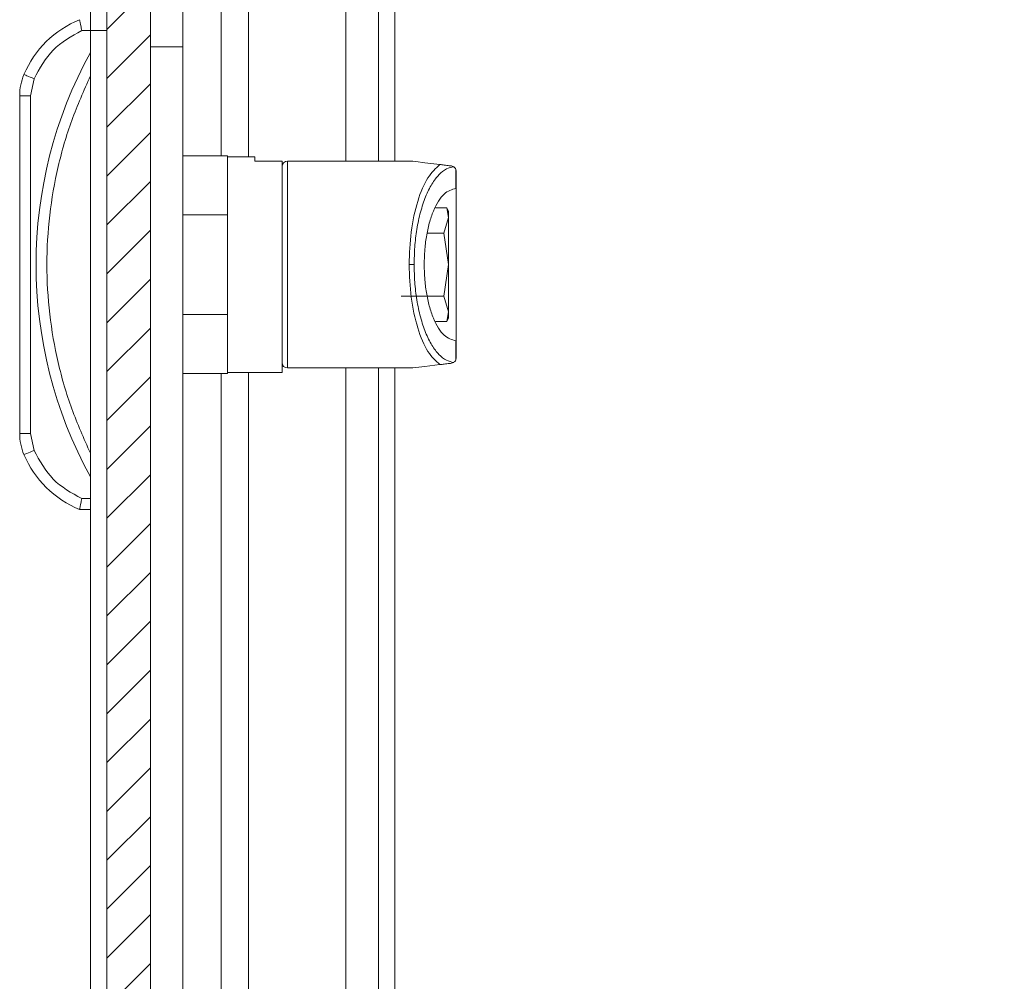
# Model space of a CAD drawing. Units: millimetres. Extents: x 9260 to 17210, y -50 to 4068.
# Drawn here: x 9260 to 9351, y 1644 to 1733 of the extents above; entities that cross this region are included whole.
import ezdxf

# ---------------------------------------------------------------- set-up
doc = ezdxf.new("R2010")
doc.units = ezdxf.units.MM
pattern_1 = [(45, (9556.036, 2347.0962), (-2.245064, 2.245064), [])]

msp = doc.modelspace()

# ---------------------------------------------------------------- hatches: boundary and pattern name
at = {"linetype": 'Continuous', "lineweight": 0}
h = msp.add_hatch(dxfattribs=at)
h.set_pattern_fill('ANSI31', style=0)
h.set_pattern_definition(pattern_1)
edge = h.paths.add_edge_path(flags=0)
edge.add_line((9294.886, 1809.203), (9563.886, 1809.203))
edge.add_arc((9563.886, 1807.703), 1.5, 0, 90, ccw=False)
edge.add_line((9565.386, 1807.703), (9565.386, 813.703))
edge.add_arc((9563.886, 813.703), 1.5, 270, 360, ccw=False)
edge.add_line((9563.886, 812.203), (9550.886, 812.203))
edge.add_arc((9550.886, 812.303), 0.1, 242.32767, 270, ccw=False)
edge.add_line((9550.84, 812.215), (9542.63, 816.52))
edge.add_arc((9541.886, 815.103), 1.6, 62.32767, 90)
edge.add_line((9541.886, 816.703), (9530.886, 816.703))
edge.add_line((9530.886, 816.703), (9530.886, 815.203))
edge.add_line((9530.886, 815.203), (9541.886, 815.203))
edge.add_arc((9541.886, 815.103), 0.1, 62.32767, 90, ccw=False)
edge.add_line((9541.933, 815.192), (9550.143, 810.886))
edge.add_arc((9550.886, 812.303), 1.6, 242.32767, 270)
edge.add_line((9550.886, 810.703), (9563.886, 810.703))
edge.add_arc((9563.886, 813.703), 3, 270, 360)
edge.add_line((9566.886, 813.703), (9566.886, 1807.703))
edge.add_arc((9563.886, 1807.703), 3, 360, 450)
edge.add_line((9563.886, 1810.703), (9294.886, 1810.703))
edge.add_arc((9294.886, 1807.703), 3, 90, 180)
edge.add_line((9291.886, 1807.703), (9291.886, 1792.203))
edge.add_arc((9290.386, 1792.203), 1.5, 270, 360, ccw=False)
edge.add_line((9290.386, 1790.703), (9281.424, 1790.703))
edge.add_arc((9281.424, 1794.203), 3.5, 240, 270, ccw=False)
edge.add_line((9279.674, 1791.172), (9273.255, 1794.878))
edge.add_line((9273.255, 1794.878), (9272.505, 1793.579))
edge.add_line((9272.505, 1793.579), (9278.924, 1789.873))
edge.add_arc((9281.424, 1794.203), 5, 240, 270)
edge.add_line((9281.424, 1789.203), (9290.386, 1789.203))
edge.add_arc((9290.386, 1792.203), 3, 270, 360)
edge.add_line((9293.386, 1792.203), (9293.386, 1807.703))
edge.add_arc((9294.886, 1807.703), 1.5, 90, 180, ccw=False)
h = msp.add_hatch(dxfattribs=at)
h.set_pattern_fill('ANSI31', style=0)
h.set_pattern_definition(pattern_1)
h.paths.add_polyline_path([(9268.422, 875.103), (9272.422, 875.103), (9272.422, 1745.103), (9268.422, 1745.103)], flags=0)

# ---------------------------------------------------------------- linework, layer by layer
at = {"color": 7, "linetype": 'Continuous', "lineweight": 15}
for p, q in [((9293.386, 1791.496), (9293.386, 1719.603)), ((9268.422, 875.103), (9268.422, 1745.103)), ((9272.422, 875.103), (9272.422, 1745.103)), ((9266.922, 1731.603), (9266.922, 1735.103)), ((9275.422, 1735.103), (9275.422, 1730.103)), ((9266.124, 1731.603), (9266.922, 1731.603)), ((9266.922, 1731.603), (9268.422, 1731.603)), ((9266.922, 888.603), (9266.922, 1731.603)), ((9272.422, 1730.103), (9275.422, 1730.103)), ((9275.422, 1730.103), (9275.422, 890.103)), ((9261.422, 1725.616), (9261.737, 1727.172)), ((9260.422, 1725.616), (9260.422, 1694.59)), ((9260.422, 1725.616), (9261.422, 1725.616)), ((9261.422, 1694.59), (9261.422, 1725.616)), ((9279.522, 1720.103), (9275.422, 1720.103)), ((9279.522, 1714.686), (9279.522, 1720.103)), ((9282.022, 1720.003), (9279.522, 1720.003)), ((9282.022, 1719.599), (9282.022, 1720.003)), ((9284.522, 1719.599), (9282.022, 1719.599)), ((9284.522, 1700.203), (9284.522, 1719.599)), ((9296.522, 1719.603), (9285.022, 1719.603)), ((9300.284, 1719.096), (9300.083, 1719.166)), ((9300.483, 1717.103), (9300.483, 1718.864)), ((9300.483, 1718.864), (9300.522, 1718.67)), ((9300.522, 1717.103), (9300.522, 1718.67)), ((9300.483, 1717.103), (9300.522, 1717.103)), ((9298.618, 1715.328), (9299.643, 1715.328)), ((9299.643, 1715.328), (9299.822, 1714.433)), ((9299.822, 1715.012), (9299.643, 1715.328)), ((9299.822, 1714.433), (9299.822, 1715.012)), ((9275.422, 1714.686), (9279.522, 1714.686)), ((9279.522, 1714.686), (9279.522, 1705.521)), ((9299.822, 1714.433), (9299.375, 1712.99)), ((9299.822, 1710.103), (9299.822, 1714.433)), ((9299.375, 1712.99), (9297.85, 1712.99)), ((9299.375, 1712.99), (9299.822, 1710.103)), ((9296.651, 1710.103), (9296.19, 1710.103)), ((9299.822, 1710.103), (9299.375, 1707.217)), ((9299.822, 1705.773), (9299.822, 1710.103)), ((9299.375, 1707.217), (9295.458, 1707.217)), ((9299.375, 1707.217), (9299.822, 1705.773)), ((9299.822, 1705.773), (9299.643, 1704.878)), ((9299.822, 1705.194), (9299.822, 1705.773)), ((9279.522, 1705.521), (9275.422, 1705.521)), ((9279.522, 1700.103), (9279.522, 1705.521)), ((9299.643, 1704.878), (9298.618, 1704.878)), ((9299.643, 1704.878), (9299.822, 1705.194)), ((9300.483, 1701.343), (9300.483, 1703.104)), ((9300.522, 1703.104), (9300.483, 1703.104)), ((9300.522, 1701.537), (9300.522, 1703.104)), ((9300.522, 1701.537), (9300.483, 1701.343)), ((9285.022, 1700.603), (9296.522, 1700.603)), ((9293.386, 1700.603), (9293.386, 919.694)), ((9300.284, 1701.111), (9300.083, 1701.041)), ((9275.422, 1700.103), (9279.522, 1700.103)), ((9279.522, 1700.203), (9284.522, 1700.203)), ((9261.422, 1694.59), (9260.422, 1694.59)), ((9261.737, 1693.034), (9261.422, 1694.59)), ((9266.922, 1688.603), (9266.124, 1688.603)), ((9266.922, 1687.603), (9265.922, 1687.603))]:
    msp.add_line(p, q, dxfattribs=at)
at = {"color": 8, "linetype": 'Continuous', "lineweight": 15}
for p, q in [((9281.424, 1720.003), (9281.424, 1788.496)), ((9290.386, 1788.496), (9290.386, 1719.603)), ((9278.924, 1770.117), (9278.924, 1720.103)), ((9294.886, 1735.952), (9294.886, 1719.603)), ((9285.022, 1719.603), (9285.022, 1700.603)), ((9290.386, 1700.603), (9290.386, 919.694)), ((9294.886, 1700.603), (9294.886, 1322.955)), ((9278.924, 1700.103), (9278.924, 920.194)), ((9281.424, 920.194), (9281.424, 1700.203))]:
    msp.add_line(p, q, dxfattribs=at)
at = {"color": 7, "linetype": 'Continuous', "lineweight": 15, "flags": 128}
for points in [[(9261.737, 1727.172), (9261.557, 1727.248), (9261.385, 1727.321), (9261.225, 1727.388), (9261.086, 1727.447), (9260.971, 1727.496), (9260.886, 1727.532), (9260.834, 1727.554), (9260.816, 1727.561)], [(9299.024, 1719.296), (9297.637, 1719.466), (9296.801, 1719.569), (9296.522, 1719.603)], [(9296.522, 1700.603), (9296.801, 1700.638), (9297.637, 1700.74), (9299.024, 1700.91)], [(9260.816, 1692.645), (9260.834, 1692.653), (9260.886, 1692.675), (9260.971, 1692.711), (9261.086, 1692.759), (9261.225, 1692.818), (9261.385, 1692.885), (9261.557, 1692.958), (9261.737, 1693.034)]]:
    msp.add_lwpolyline(points, dxfattribs=at)
at = {"color": 7, "linetype": 'Continuous', "lineweight": 15}
for centre, radius, start, end in [((9269.464, 1723.909), 9.388, 112.16824, 157.10668), ((9302.447, 1710.103), 40.525, 151.23721, 208.76279), ((9265.422, 1725.616), 5, 157.10668, 180), ((9285.022, 1719.103), 0.5, 90, 180), ((9285.022, 1701.103), 0.5, 180, 270), ((9265.422, 1694.59), 5, 180, 202.89332), ((9269.464, 1696.297), 9.388, 202.89332, 247.83176)]:
    msp.add_arc(centre, radius, start, end, dxfattribs=at)
for points, knots in [([(9265.922, 1732.603), (9265.925, 1732.589), (9265.929, 1732.568), (9265.954, 1732.441), (9265.985, 1732.284), (9266.028, 1732.074), (9266.078, 1731.828), (9266.108, 1731.681), (9266.124, 1731.603)], [0, 0, 0, 0, 0.242708, 0.369437, 0.499549, 0.71567, 0.849406, 1, 1, 1, 1]), ([(9261.737, 1727.172), (9262.255, 1728.122), (9263.29, 1730.022), (9265.179, 1731.076), (9266.124, 1731.603)], [0, 0, 0, 0, 0.5, 1, 1, 1, 1]), ([(9266.922, 1727.43), (9266.318, 1726.083), (9265.11, 1723.39), (9263.877, 1719.092), (9263.095, 1714.651), (9262.835, 1710.103), (9263.095, 1705.555), (9263.877, 1701.115), (9265.11, 1696.817), (9266.318, 1694.124), (9266.922, 1692.777)], [0, 0, 0, 0, 0.123376, 0.246746, 0.372954, 0.5, 0.627046, 0.753254, 0.876616, 1, 1, 1, 1]), ([(9296.19, 1710.103), (9296.228, 1711.119), (9296.307, 1713.225), (9296.94, 1716.045), (9297.869, 1718.252), (9298.643, 1718.952), (9299.024, 1719.296)], [0, 0, 0, 0, 0.236166, 0.489543, 0.749095, 1, 1, 1, 1]), ([(9300.083, 1719.166), (9299.953, 1719.182), (9299.759, 1719.206), (9299.461, 1719.242), (9299.27, 1719.266), (9299.15, 1719.281), (9299.073, 1719.29), (9299.04, 1719.294), (9299.024, 1719.296)], [0, 0, 0, 0, 0.505033, 0.752638, 0.875689, 0.942385, 0.972133, 1, 1, 1, 1]), ([(9284.522, 1718.973), (9284.522, 1719), (9284.522, 1719.084), (9284.522, 1718.081), (9284.522, 1716.07), (9284.522, 1713.234), (9284.522, 1710.103), (9284.522, 1706.972), (9284.522, 1704.137), (9284.522, 1702.125), (9284.522, 1701.123), (9284.522, 1701.206), (9284.522, 1701.233)], [0, 0, 0, 0, 0.051753, 0.16027, 0.275877, 0.391483, 0.5, 0.608516, 0.724124, 0.83973, 0.948247, 1, 1, 1, 1]), ([(9296.651, 1710.103), (9296.663, 1710.64), (9296.687, 1711.748), (9296.889, 1713.39), (9297.223, 1714.97), (9297.692, 1716.387), (9298.269, 1717.553), (9298.919, 1718.403), (9299.598, 1718.944), (9300.059, 1719.046), (9300.284, 1719.096)], [0, 0, 0, 0, 0.112343, 0.231737, 0.357211, 0.4871361, 0.6191897, 0.7505606, 0.8783442, 1, 1, 1, 1]), ([(9300.483, 1718.864), (9300.457, 1718.912), (9300.396, 1719.021), (9300.325, 1719.069), (9300.284, 1719.096)], [0, 0, 0, 0, 0.435836, 1, 1, 1, 1]), ([(9297.575, 1710.103), (9297.584, 1710.528), (9297.604, 1711.404), (9297.766, 1712.702), (9298.035, 1713.951), (9298.539, 1715.43), (9299.365, 1716.782), (9300.117, 1716.998), (9300.483, 1717.103)], [0, 0, 0, 0, 0.112223, 0.231753, 0.357604, 0.488076, 0.751324, 1, 1, 1, 1]), ([(9300.522, 1717.103), (9300.522, 1716.986), (9300.522, 1716.753), (9300.522, 1715.13), (9300.522, 1712.83), (9300.522, 1711.012), (9300.522, 1710.103)], [0, 0, 0, 0, 0.250002, 0.5, 0.75, 1, 1, 1, 1]), ([(9299.024, 1700.91), (9298.643, 1701.255), (9297.869, 1701.954), (9296.94, 1704.162), (9296.307, 1706.981), (9296.228, 1709.087), (9296.19, 1710.103)], [0, 0, 0, 0, 0.250905, 0.510456, 0.763833, 1, 1, 1, 1]), ([(9300.284, 1701.111), (9300.059, 1701.161), (9299.598, 1701.263), (9298.919, 1701.804), (9298.269, 1702.653), (9297.692, 1703.82), (9297.223, 1705.236), (9296.889, 1706.816), (9296.687, 1708.458), (9296.663, 1709.566), (9296.651, 1710.103)], [0, 0, 0, 0, 0.121656, 0.249439, 0.38081, 0.512862, 0.642787, 0.768263, 0.887655, 1, 1, 1, 1]), ([(9300.483, 1703.104), (9300.117, 1703.209), (9299.365, 1703.425), (9298.539, 1704.776), (9298.035, 1706.256), (9297.766, 1707.505), (9297.604, 1708.803), (9297.584, 1709.679), (9297.575, 1710.103)], [0, 0, 0, 0, 0.248676, 0.511923, 0.642397, 0.768247, 0.887778, 1, 1, 1, 1]), ([(9300.522, 1710.103), (9300.522, 1709.194), (9300.522, 1707.377), (9300.522, 1705.077), (9300.522, 1703.453), (9300.522, 1703.22), (9300.522, 1703.104)], [0, 0, 0, 0, 0.249999, 0.499999, 0.749999, 1, 1, 1, 1]), ([(9300.284, 1701.111), (9300.325, 1701.138), (9300.396, 1701.185), (9300.457, 1701.295), (9300.483, 1701.343)], [0, 0, 0, 0, 0.56418, 1, 1, 1, 1]), ([(9299.024, 1700.91), (9299.038, 1700.912), (9299.069, 1700.916), (9299.143, 1700.925), (9299.264, 1700.94), (9299.455, 1700.963), (9299.757, 1701), (9299.951, 1701.024), (9300.083, 1701.041)], [0, 0, 0, 0, 0.025661, 0.052805, 0.119465, 0.24435, 0.488569, 1, 1, 1, 1]), ([(9266.124, 1688.603), (9265.179, 1689.13), (9263.29, 1690.185), (9262.255, 1692.084), (9261.737, 1693.034)], [0, 0, 0, 0, 0.499998, 1, 1, 1, 1]), ([(9265.922, 1687.603), (9265.925, 1687.617), (9265.929, 1687.639), (9265.954, 1687.766), (9265.985, 1687.923), (9266.028, 1688.132), (9266.078, 1688.378), (9266.108, 1688.525), (9266.124, 1688.603)], [0, 0, 0, 0, 0.24273, 0.369469, 0.49957, 0.715709, 0.849444, 1, 1, 1, 1])]:
    msp.add_open_spline(points, degree=3, knots=knots, dxfattribs=at)

doc.saveas('drawing.dxf')
